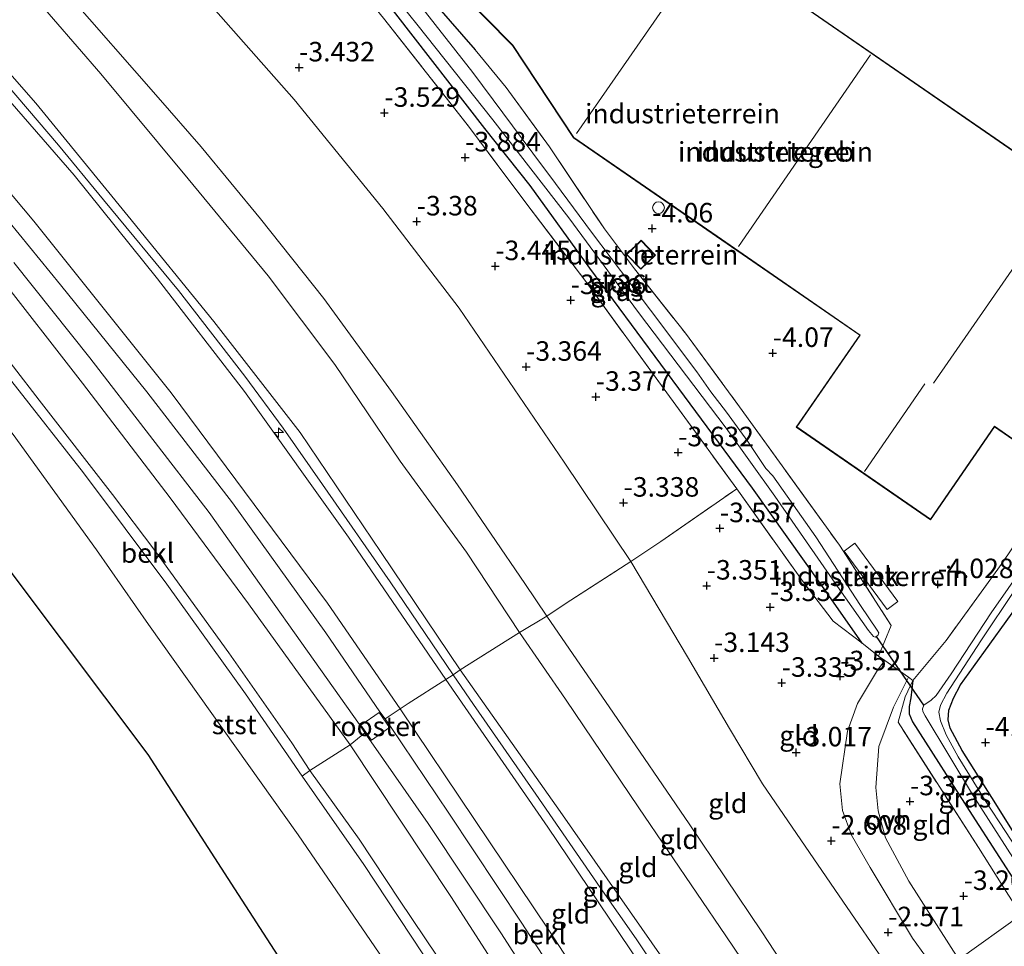
# Model space of a CAD drawing. Units: metres. Extents: x 168102 to 180001, y 512498 to 518753.
# Drawn here: x 170562 to 170688, y 517985 to 518104 of the extents above; entities that cross this region are included whole.
import ezdxf
from ezdxf.enums import TextEntityAlignment as Align

# ---------------------------------------------------------------- set-up
doc = ezdxf.new("R2010")
doc.units = ezdxf.units.M
doc.linetypes.add('IE-TERREINAFSCHEIDING', pattern=[10, 8, -2])
doc.layers.get('0').update_dxf_attribs({"lineweight": 25})
for name, color, linetype, lineweight in [('B-ME-AL-OVERIG-S-B1', 7, 'Continuous', 18), ('B-ME-GW-HOOGTEPUNT-S-B1', 10, 'Continuous', 25), ('B-ME-GW-INSTEEKWATERGANG-L-B1', 10, 'Continuous', 25), ('B-ME-GW-KRUINLIJN-L-B1', 93, 'Continuous', 18), ('B-ME-GW-TEENLIJN-L-B1', 93, 'Continuous', 18), ('B-ME-IE-GRASLAND-GV-B6', 93, 'Continuous', 18), ('B-ME-IE-GRONDWERKLIJN-GROND_INGERICHT-GV-B6', 253, 'Continuous', 18), ('B-ME-IE-HULPGEOMETRIE-L-B1', 53, 'Continuous', 18), ('B-ME-IE-INRICHTINGSELEMENT-GV-B6', 253, 'Continuous', 18), ('B-ME-IE-TERREINAFSCHEIDING-DOORGANG-L-B1', 8, 'IE-TERREINAFSCHEIDING-KUNSTMATIG-OPEN', 18), ('B-ME-IE-TERREINAFSCHEIDING-RASTERHEKWERK-L-B1', 8, 'IE-TERREINAFSCHEIDING', 18), ('B-ME-KG-KADASTRAAL-DAKRAND-L-B1', 13, 'Continuous', 18), ('B-ME-KG-KADASTRAAL-NOKLIJN-L-B1', 13, 'Continuous', 18), ('B-ME-KG-KADASTRAAL-OPNAMEDTMGRENS-L-B1', 10, 'Continuous', 25), ('B-ME-KW-DUIKER-L-B1', 10, 'Continuous', 25), ('B-ME-OB-BEKLEDING-GV-B6', 253, 'Continuous', 18), ('B-ME-OB-WATERLIJN-L-B1', 133, 'OB-WATERLIJN', 18), ('B-ME-OG-BEBOUWING-GV-B6', 173, 'Continuous', 18), ('B-ME-OG-BEBOUWING-S-B1', 173, 'Continuous', 18), ('B-ME-OG-WATER-GV-B6', 153, 'Continuous', 18), ('B-ME-VH-VERH_SOORT-BITUMEN-GV-B6', 8, 'IE-TERREINAFSCHEIDING-NATUURLIJK-HOUTWAL', 18), ('B-ME-VH-VERH_SOORT-ONVERHARD-GV-B6', 8, 'Continuous', 18)]:
    doc.layers.add(name, color=color, linetype=linetype, lineweight=lineweight)
doc.styles.add('NLCS-ISO', font='NLCS-ISO.TTF')
doc.linetypes.add('IE-TERREINAFSCHEIDING-KUNSTMATIG-OPEN', pattern='A,7,-1.5,[67,NLCS.SHX,S=0.75,R=0,X=0,Y=0],-1.5', length=10)
doc.linetypes.add('IE-TERREINAFSCHEIDING-NATUURLIJK-HOUTWAL', pattern='A,7,-1.5,[67,NLCS.SHX,S=0.75,R=45,X=0,Y=0],-1.5,7,-1.5,[70,NLCS.SHX,S=0.75,R=0,X=0,Y=0],-1.5', length=20)
doc.linetypes.add('OB-WATERLIJN', pattern='A,10,[32,NLCS.SHX,S=2,R=0,X=0,Y=0],-12', length=22)

# ---------------------------------------------------------------- blocks, each defined once
blk = doc.blocks.new('dtb')
blk.add_circle((0, 0), 0.75)
blk = doc.blocks.new('hecto')
for p, q in [((0, 0.625), (-0.625, 0)), ((0, -0.625), (0, 0.625)), ((-0.625, 0), (0.625, 0)), ((0.625, 0), (0, -0.625))]:
    blk.add_line(p, q)
blk = doc.blocks.new('hoogtepunt')
for p, q in [((-0.5, 0), (0.5, 0)), ((0, 0.5), (0, -0.5))]:
    blk.add_line(p, q)

msp = doc.modelspace()

# ---------------------------------------------------------------- linework, layer by layer
at = {"layer": 'B-ME-GW-INSTEEKWATERGANG-L-B1'}
for points in [[(170669.809, 518023.81, -3.779), (170664.634, 518031.209, -3.916), (170655.779, 518043.692, -4.01), (170647.087, 518055.493, -4.073), (170634.958, 518071.866, -3.948), (170627.287, 518082.444, -3.973), (170621.511, 518089.766, -3.973), (170610.083, 518104.438, -4.016), (170604.53, 518111.317, -4.21), (170603.519, 518112.689, -4.179), (170603.312, 518113.312, -4.248), (170603.492, 518114.034, -4.323), (170603.874, 518114.67, -4.41), (170604.633, 518115.254, -4.391), (170605.311, 518115.669, -4.404), (170605.994, 518115.462, -4.354), (170606.943, 518114.588, -4.285), (170615.323, 518105.525, -4.123), (170620.263, 518099.851, -4.037)], [(170694.111, 517991.803, -4.413), (170692.766, 517993.896, -4.413), (170686.409, 518004.076, -4.406), (170682.64, 518010.066, -4.388), (170681.095, 518012.941, -4.413), (170680.821, 518014.029, -4.413), (170680.939, 518015.248, -4.413), (170681.498, 518016.774, -4.419), (170682.395, 518018.507, -4.413), (170684.084, 518020.818, -4.406), (170690.358, 518029.531, -4.4), (170697.453, 518040.207, -4.381), (170704.209, 518050.023, -4.388), (170711.177, 518060.27, -4.413), (170717.628, 518069.503, -4.425), (170724.769, 518080.155, -4.406), (170729.474, 518086.668, -4.406), (170732.38, 518090.622, -4.431), (170733.117, 518091.277, -4.438), (170733.699, 518091.625, -4.431), (170734.464, 518091.589, -4.431), (170737.362, 518090.649, -4.388), (170742.025, 518088.619, -4.388)], [(170676.327, 518019.069, -3.83), (170676.038, 518016.808, -3.889), (170675.859, 518015.718, -3.914), (170675.839, 518014.766, -3.857), (170676.247, 518013.771, -3.826), (170683.92, 518001.801, -3.901), (170689.963, 517992.42, -3.932), (170691.521, 517989.953, -3.907)]]:
    msp.add_polyline3d(points, dxfattribs=at)
at = {"layer": 'B-ME-GW-KRUINLIJN-L-B1'}
for points in [[(170656.003, 517964.586, 4.696), (170655.266, 517965.758, 4.694), (170644.445, 517983.192, 4.57), (170631.162, 518002.286, 4.601), (170618.358, 518020.406, 4.645), (170608.217, 518035.453, 4.632), (170597.856, 518050.838, 4.563), (170586.798, 518065.058, 4.582), (170575.808, 518078.528, 4.575), (170564.008, 518092.999, 4.6), (170551.367, 518107.452, 4.588), (170539.341, 518120.572, 4.625), (170526.767, 518134.276, 4.563), (170516.495, 518145.774, 4.525), (170504.619, 518157.861, 4.569), (170493.415, 518168.738, 4.538), (170481.405, 518180.079, 4.582), (170468.683, 518191.748, 4.533), (170456.67, 518202.402, 4.536), (170444.127, 518213.559, 4.625), (170431.669, 518223.811, 4.613), (170422.085, 518231.704, 4.594), (170416.69, 518236.156, 4.55), (170409.748, 518241.358, 4.536)], [(170407.524, 518239.853, 4.575), (170423.665, 518227.027, 4.551), (170437.134, 518216.162, 4.576), (170451.171, 518204.442, 4.576), (170461.161, 518195.391, 4.512), (170474.92, 518182.966, 4.601), (170488.738, 518170.212, 4.576), (170503.077, 518155.973, 4.639), (170515.515, 518142.913, 4.632), (170526.03, 518131.556, 4.645), (170537.886, 518119.171, 4.62), (170547.581, 518108.38, 4.651), (170558.377, 518095.883, 4.595), (170568.908, 518083.77, 4.607), (170579.602, 518070.52, 4.632), (170590.716, 518056.056, 4.626), (170604.048, 518037.422, 4.639), (170616.493, 518019.165, 4.614), (170629.568, 518000.276, 4.663), (170641.378, 517982.687, 4.619), (170653.238, 517964.535, 4.663), (170654.108, 517963.233, 4.664)], [(170394.932, 518231.329, 1.35), (170405.678, 518223.271, 1.314), (170421.685, 518210.392, 1.214), (170436.149, 518198.343, 1.27), (170450.267, 518185.77, 1.307), (170468.325, 518169.372, 1.314), (170483.503, 518154.58, 1.257), (170499.365, 518138.559, 1.27), (170513.294, 518123.439, 1.301), (170526.638, 518109.251, 1.32), (170538.385, 518095.795, 1.276), (170548.955, 518083.624, 1.307), (170558.727, 518071.579, 1.401), (170569.995, 518057.137, 1.307), (170581.204, 518042.455, 1.345), (170591.239, 518028.888, 1.301), (170604.236, 518010.817, 1.445), (170617.147, 517991.386, 1.482), (170629.106, 517972.818, 1.526), (170639.053, 517957.872, 1.62), (170641.451, 517954.193, 1.621)], [(170666.581, 517972.141, 1.36), (170664.84, 517974.831, 1.344), (170656.967, 517986.844, 1.389), (170647.652, 518000.684, 1.395), (170637.98, 518014.873, 1.414), (170629.418, 518027.304, 1.514), (170626.624, 518031.455, 1.52), (170617.986, 518044.117, 1.564), (170609.543, 518056.091, 1.507), (170600.9, 518067.983, 1.47), (170592.763, 518078.209, 1.439), (170585.184, 518087.431, 1.457), (170579.648, 518093.754, 1.432), (170567.847, 518107.286, 1.47), (170556.949, 518119.684, 1.432)], [(170655.105, 517963.945, 4.752), (170654.235, 517965.275, 4.754), (170646.191, 517977.981, 4.686), (170640.869, 517985.959, 4.542), (170636.248, 517992.521, 4.636), (170628.018, 518004.473, 4.623), (170620.057, 518015.958, 4.667), (170617.423, 518019.784, 4.629), (170609.37, 518031.688, 4.723), (170600.729, 518044.15, 4.679), (170595.693, 518051.39, 4.611), (170590.785, 518058.036, 4.679), (170582.264, 518069.018, 4.723), (170572.65, 518080.633, 4.661), (170566.887, 518087.65, 4.617), (170556.194, 518100.162, 4.623)]]:
    msp.add_polyline3d(points, dxfattribs=at)
at = {"layer": 'B-ME-GW-TEENLIJN-L-B1'}
for points in [[(170399.436, 518234.378, 1.457), (170413.02, 518223.784, 1.451), (170425.086, 518214.16, 1.426), (170437.696, 518203.55, 1.451), (170450.635, 518192.344, 1.451), (170463.639, 518180.474, 1.439), (170476.494, 518168.613, 1.482), (170488.012, 518157.613, 1.47), (170502.041, 518143.329, 1.52), (170517.117, 518127.784, 1.532), (170531.28, 518112.287, 1.52), (170544.081, 518097.603, 1.551), (170555.229, 518084.356, 1.551), (170567.155, 518069.746, 1.757), (170578.235, 518056.025, 1.77), (170589.175, 518041.809, 1.857), (170601.154, 518025.162, 1.832), (170608.072, 518015.054, 1.764)], [(170556.456, 518140.928, -3.224), (170566.328, 518129.72, -3.161), (170574.703, 518119.887, -3.024), (170581.545, 518111.318, -2.936), (170586.72, 518105.227, -2.88), (170597.081, 518093.479, -2.968), (170608.418, 518079.511, -3.068), (170618.23, 518066.755, -3.105), (170631.667, 518047.029, -3.055), (170640.191, 518034.287, -3.055), (170647.457, 518022.097, -2.783), (170652.83, 518012.903, -2.489), (170657.073, 518005.823, -2.189), (170666.305, 517992.266, -2.214), (170674.036, 517980.99, -2.252), (170675.609, 517978.589, -2.298)], [(170560.218, 518110.805, 1.72), (170572.346, 518096.762, 1.632), (170583.491, 518083.314, 1.77), (170593.762, 518070.878, 1.714), (170602.303, 518059.54, 1.782), (170610.671, 518047.144, 1.826), (170619.14, 518035.501, 1.851), (170625.92, 518025.183, 1.832), (170631.836, 518016.672, 1.869), (170641.231, 518002.717, 1.825), (170652.37, 517986.337, 1.719), (170661.531, 517972.759, 1.631), (170663.375, 517969.852, 1.656)], [(170540.034, 518077.318, -0.35), (170554.947, 518064.062, -0.329), (170556.826, 518062.669, -0.324), (170557.812, 518063.497, -0.28), (170564.408, 518054.956, -0.299), (170573.824, 518042.891, -0.28), (170579.241, 518035.717, -0.28), (170588.717, 518022.586, -0.324), (170596.769, 518011.051, -0.324), (170599.104, 518007.531, -0.311), (170605.401, 517998.725, -0.261), (170610.552, 517990.912, -0.268), (170617.047, 517981.249, -0.243), (170624.707, 517969.298, -0.236), (170634.066, 517954.566, -0.199), (170636.561, 517950.701, -0.195)], [(170609.404, 518013.139, 1.776), (170616.904, 518002.071, 1.77), (170626.224, 517987.979, 1.814), (170634.596, 517975.046, 1.826), (170643.889, 517960.834, 1.85), (170646.042, 517957.473, 1.857)]]:
    msp.add_polyline3d(points, dxfattribs=at)
at = {"layer": 'B-ME-IE-GRASLAND-GV-B6'}
for points in [[(170604.738, 518113.18, -5.225), (170612.793, 518103.152, -5.225), (170622.543, 518090.894, -5.225), (170632.235, 518078.31, -5.225), (170641.173, 518066.197, -5.225), (170652.404, 518051.36, -5.225), (170658.64, 518042.682, -5.225), (170666.356, 518031.509, -5.225), (170670.617, 518025.464, -5.225), (170671.267, 518024.694, -5.225), (170671.482, 518024.588, -5.225)], [(170671.482, 518024.588, -5.225), (170671.808, 518024.815, -5.225), (170671.927, 518025.011, -5.225), (170671.95, 518025.141, -5.225), (170671.749, 518025.513, -5.225), (170669.596, 518028.648, -5.225), (170663.883, 518037.433, -5.225), (170658.382, 518045.259, -5.225), (170657.477, 518046.192, -5.225), (170655.188, 518049.687, -5.225), (170652.454, 518053.412, -5.225), (170650.428, 518056.039, -5.225), (170648.656, 518058.586, -5.225), (170642.714, 518066.474, -5.225), (170635.177, 518076.492, -5.225), (170630.549, 518082.736, -5.225), (170627.638, 518086.594, -5.225), (170619.945, 518096.958, -5.225), (170612.96, 518105.855, -5.225)], [(170615.323, 518105.525, -4.123), (170620.263, 518099.851, -4.037)], [(170620.263, 518099.851, -4.037), (170624.222, 518095.017, -4.088), (170629.777, 518087.4, -3.981), (170636.825, 518076.9, -4.1), (170640.648, 518071.772, -3.988), (170647.18, 518063.527, -4.037), (170654.123, 518054.118, -4.106), (170666.926, 518036.367, -3.913), (170673.549, 518026.111, -3.956), (170671.923, 518022.172, -3.843), (170669.809, 518023.81, -3.779), (170664.634, 518031.209, -3.916), (170655.779, 518043.692, -4.01), (170647.087, 518055.493, -4.073), (170634.958, 518071.866, -3.948), (170627.287, 518082.444, -3.973), (170621.511, 518089.766, -3.973), (170610.083, 518104.438, -4.016)], [(170689.963, 517992.42, -3.932), (170683.92, 518001.801, -3.901), (170676.247, 518013.771, -3.826), (170675.839, 518014.766, -3.857), (170675.859, 518015.718, -3.914), (170676.038, 518016.808, -3.889), (170676.327, 518019.069, -3.83), (170680.581, 518024.188, -3.824), (170687.75, 518034.064, -3.855), (170693.672, 518042.873, -3.868)], [(170693.173, 518037.489, -5.225), (170686.338, 518027.704, -5.225), (170681.218, 518019.908, -5.225), (170679.293, 518017.119, -5.225), (170678.664, 518016.511, -5.225), (170677.699, 518015.897, -5.225), (170677.547, 518015.421, -5.225), (170677.586, 518015.079, -5.225), (170677.875, 518014.541, -5.225), (170683.939, 518004.436, -5.225), (170691.17, 517993.182, -5.225)], [(170690.366, 517996.374, -5.225), (170687.383, 518000.949, -5.225), (170685.575, 518003.67, -5.225), (170682.105, 518009.271, -5.225), (170680.58, 518012.075, -5.225), (170679.846, 518013.866, -5.225), (170679.63, 518014.994, -5.225), (170679.839, 518015.879, -5.225), (170680.655, 518017.442, -5.225), (170685.021, 518024.116, -5.225), (170689.421, 518030.701, -5.225)], [(170690.358, 518029.531, -4.4), (170684.084, 518020.818, -4.406), (170682.395, 518018.507, -4.413), (170681.498, 518016.774, -4.419), (170680.939, 518015.248, -4.413), (170680.821, 518014.029, -4.413), (170681.095, 518012.941, -4.413), (170682.64, 518010.066, -4.388), (170686.409, 518004.076, -4.406), (170692.766, 517993.896, -4.413)], [(170691.521, 517989.953, -3.907), (170690.197, 517989.007, -3.587), (170688.562, 517991.539, -3.565), (170684.698, 517997.638, -3.693), (170674.426, 518013.711, -3.711), (170675.313, 518016.971, -3.818), (170676.327, 518019.069, -3.83), (170676.038, 518016.808, -3.889), (170675.859, 518015.718, -3.914), (170675.839, 518014.766, -3.857), (170676.247, 518013.771, -3.826), (170683.92, 518001.801, -3.901), (170689.963, 517992.42, -3.932), (170691.521, 517989.953, -3.907)]]:
    msp.add_polyline3d(points, dxfattribs=at)
at = {"layer": 'B-ME-IE-GRONDWERKLIJN-GROND_INGERICHT-GV-B6'}
for points in [[(170556.456, 518140.928, -3.224), (170566.328, 518129.72, -3.161), (170574.703, 518119.887, -3.024), (170581.545, 518111.318, -2.936), (170586.72, 518105.227, -2.88), (170597.081, 518093.479, -2.968), (170608.418, 518079.511, -3.068), (170618.23, 518066.755, -3.105), (170631.667, 518047.029, -3.055), (170640.191, 518034.287, -3.055)], [(170598.315, 518116.135, -4.193), (170601.306, 518112.816, -4.136), (170608.524, 518103.911, -4.043), (170619.519, 518089.904, -3.911), (170626.751, 518080.242, -3.886), (170634.426, 518070.15, -3.861), (170644.805, 518055.884, -3.761), (170653.765, 518043.616, -3.668), (170644.023, 518036.867, -3.205), (170640.191, 518034.287, -3.055), (170631.667, 518047.029, -3.055), (170618.23, 518066.755, -3.105), (170608.418, 518079.511, -3.068), (170597.081, 518093.479, -2.968), (170586.72, 518105.227, -2.88), (170581.545, 518111.318, -2.936), (170574.703, 518119.887, -3.024), (170566.328, 518129.72, -3.161), (170556.456, 518140.928, -3.224)], [(170607.374, 518118.338, -4.044), (170625.052, 518100.396, -4.044), (170632.871, 518088.571, -4.044), (170651.187, 518075.934, -4.044), (170669.502, 518063.297, -4.044), (170661.375, 518051.517, -4.044), (170678.572, 518039.652, -4.044), (170686.774, 518051.54, -4.044), (170692.127, 518047.846, -4.044), (170709.433, 518072.928, -4.044), (170686.84, 518088.516, -4.044), (170664.248, 518104.104, -4.044), (170641.655, 518119.692, -4.044), (170619.063, 518135.28, -4.044), (170607.374, 518118.338, -4.044)], [(170640.191, 518034.287, -3.055), (170631.909, 518028.952, 0.507), (170629.418, 518027.304, 1.514), (170626.624, 518031.455, 1.52), (170617.986, 518044.117, 1.564), (170609.543, 518056.091, 1.507), (170600.9, 518067.983, 1.47), (170592.763, 518078.209, 1.439), (170585.184, 518087.431, 1.457), (170579.648, 518093.754, 1.432), (170567.847, 518107.286, 1.47), (170556.949, 518119.684, 1.432)], [(170556.949, 518119.684, 1.432), (170567.847, 518107.286, 1.47), (170579.648, 518093.754, 1.432), (170585.184, 518087.431, 1.457), (170592.763, 518078.209, 1.439), (170600.9, 518067.983, 1.47), (170609.543, 518056.091, 1.507), (170617.986, 518044.117, 1.564), (170626.624, 518031.455, 1.52), (170629.418, 518027.304, 1.514)], [(170560.218, 518110.805, 1.72), (170572.346, 518096.762, 1.632), (170583.491, 518083.314, 1.77), (170593.762, 518070.878, 1.714), (170602.303, 518059.54, 1.782), (170610.671, 518047.144, 1.826), (170619.14, 518035.501, 1.851), (170625.92, 518025.183, 1.832)], [(170629.418, 518027.304, 1.514), (170625.92, 518025.183, 1.832), (170619.14, 518035.501, 1.851), (170610.671, 518047.144, 1.826), (170602.303, 518059.54, 1.782), (170593.762, 518070.878, 1.714), (170583.491, 518083.314, 1.77), (170572.346, 518096.762, 1.632), (170560.218, 518110.805, 1.72)], [(170551.367, 518107.452, 4.588), (170564.008, 518092.999, 4.6), (170575.808, 518078.528, 4.575), (170586.798, 518065.058, 4.582), (170597.856, 518050.838, 4.563), (170608.217, 518035.453, 4.632), (170618.358, 518020.406, 4.645)], [(170625.92, 518025.183, 1.832), (170618.358, 518020.406, 4.645), (170608.217, 518035.453, 4.632), (170597.856, 518050.838, 4.563), (170586.798, 518065.058, 4.582), (170575.808, 518078.528, 4.575), (170564.008, 518092.999, 4.6), (170551.367, 518107.452, 4.588)], [(170708.522, 518104.757, -4.259), (170721.03, 518099.02, -4.193), (170729.742, 518094.054, -4.268), (170717.112, 518075.605, -4.099), (170709.972, 518065.238, -4.08), (170703.148, 518055.887, -3.936), (170695.895, 518045.641, -3.88), (170693.672, 518042.873, -3.868), (170687.75, 518034.064, -3.855), (170680.581, 518024.188, -3.824), (170676.327, 518019.069, -3.83), (170675.75, 518019.475, -3.98), (170672.706, 518021.62, -3.95), (170671.923, 518022.172, -3.843), (170673.549, 518026.111, -3.956), (170666.926, 518036.367, -3.913), (170654.123, 518054.118, -4.106), (170647.18, 518063.527, -4.037), (170640.648, 518071.772, -3.988), (170636.825, 518076.9, -4.1), (170629.777, 518087.4, -3.981), (170624.222, 518095.017, -4.088), (170620.263, 518099.851, -4.037), (170615.323, 518105.525, -4.123)], [(170610.083, 518104.438, -4.016), (170621.511, 518089.766, -3.973), (170627.287, 518082.444, -3.973), (170634.958, 518071.866, -3.948), (170647.087, 518055.493, -4.073), (170655.779, 518043.692, -4.01), (170664.634, 518031.209, -3.916), (170669.809, 518023.81, -3.779), (170666.125, 518026.665, -3.668), (170662.247, 518031.669, -3.73), (170653.765, 518043.616, -3.668), (170644.805, 518055.884, -3.761), (170634.426, 518070.15, -3.861), (170626.751, 518080.242, -3.886), (170619.519, 518089.904, -3.911), (170608.524, 518103.911, -4.043)], [(170618.358, 518020.406, 4.645), (170617.423, 518019.784, 4.629), (170616.493, 518019.165, 4.614), (170604.048, 518037.422, 4.639), (170590.716, 518056.056, 4.626), (170579.602, 518070.52, 4.632), (170568.908, 518083.77, 4.607), (170558.377, 518095.883, 4.595)], [(170558.377, 518095.883, 4.595), (170568.908, 518083.77, 4.607), (170579.602, 518070.52, 4.632), (170590.716, 518056.056, 4.626), (170604.048, 518037.422, 4.639), (170616.493, 518019.165, 4.614)], [(170616.493, 518019.165, 4.614), (170611.687, 518016.106, 2.857), (170610.637, 518015.411, 2.438), (170601.334, 518028.947, 2.388), (170581.333, 518055.901, 2.338), (170563.761, 518077.894, 2.238), (170549.59, 518094.751, 2.438)], [(170641.5, 518075.45, -4.111), (170639.621, 518073.641, -4.111), (170641.46, 518071.734, -4.111), (170643.337, 518073.545, -4.111), (170641.5, 518075.45, -4.111)], [(170669.809, 518023.81, -3.779), (170671.923, 518022.172, -3.843), (170672.706, 518021.62, -3.95), (170671.799, 518020.372, -3.898), (170669.211, 518016.085, -3.62), (170667.926, 518012.541, -3.47), (170666.948, 518005.808, -3.17), (170667.29, 518002.412, -2.945), (170668.466, 517999.221, -2.995), (170670.864, 517995.073, -2.945), (170676.248, 517986.048, -2.87), (170679.574, 517981.421, -2.895), (170675.609, 517978.589, -2.298), (170674.036, 517980.99, -2.252), (170666.305, 517992.266, -2.214), (170657.073, 518005.823, -2.189), (170652.83, 518012.903, -2.489), (170647.457, 518022.097, -2.783), (170640.191, 518034.287, -3.055), (170644.023, 518036.867, -3.205), (170653.765, 518043.616, -3.668), (170662.247, 518031.669, -3.73), (170666.125, 518026.665, -3.668), (170669.809, 518023.81, -3.779)], [(170673.014, 518028.164, -3.938), (170674.372, 518029.166, -3.938), (170668.872, 518036.622, -3.938), (170667.514, 518035.621, -3.938), (170673.014, 518028.164, -3.938)], [(170675.609, 517978.589, -2.298), (170666.581, 517972.141, 1.36), (170664.84, 517974.831, 1.344), (170656.967, 517986.844, 1.389), (170647.652, 518000.684, 1.395), (170637.98, 518014.873, 1.414), (170629.418, 518027.304, 1.514), (170631.909, 518028.952, 0.507), (170640.191, 518034.287, -3.055), (170647.457, 518022.097, -2.783), (170652.83, 518012.903, -2.489), (170657.073, 518005.823, -2.189), (170666.305, 517992.266, -2.214), (170674.036, 517980.99, -2.252), (170675.609, 517978.589, -2.298)], [(170692.766, 517993.896, -4.413), (170686.409, 518004.076, -4.406), (170682.64, 518010.066, -4.388), (170681.095, 518012.941, -4.413), (170680.821, 518014.029, -4.413), (170680.939, 518015.248, -4.413), (170681.498, 518016.774, -4.419), (170682.395, 518018.507, -4.413), (170684.084, 518020.818, -4.406), (170690.358, 518029.531, -4.4)], [(170666.581, 517972.141, 1.36), (170663.375, 517969.852, 1.656), (170661.531, 517972.759, 1.631), (170652.37, 517986.337, 1.719), (170641.231, 518002.717, 1.825), (170631.836, 518016.672, 1.869), (170625.92, 518025.183, 1.832), (170629.418, 518027.304, 1.514), (170637.98, 518014.873, 1.414), (170647.652, 518000.684, 1.395), (170656.967, 517986.844, 1.389), (170664.84, 517974.831, 1.344), (170666.581, 517972.141, 1.36)], [(170663.375, 517969.852, 1.656), (170656.003, 517964.586, 4.696), (170655.266, 517965.758, 4.694), (170644.445, 517983.192, 4.57), (170631.162, 518002.286, 4.601), (170618.358, 518020.406, 4.645), (170625.92, 518025.183, 1.832), (170631.836, 518016.672, 1.869), (170641.231, 518002.717, 1.825), (170652.37, 517986.337, 1.719), (170661.531, 517972.759, 1.631), (170663.375, 517969.852, 1.656)], [(170654.108, 517963.233, 4.664), (170648.063, 517958.916, 2.438), (170629.682, 517987.054, 2.413), (170610.637, 518015.411, 2.438), (170611.687, 518016.106, 2.857), (170616.493, 518019.165, 4.614), (170629.568, 518000.276, 4.663), (170641.378, 517982.687, 4.619), (170653.238, 517964.535, 4.663), (170654.108, 517963.233, 4.664)], [(170656.003, 517964.586, 4.696), (170655.105, 517963.945, 4.752), (170654.108, 517963.233, 4.664), (170653.238, 517964.535, 4.663), (170641.378, 517982.687, 4.619), (170629.568, 518000.276, 4.663), (170616.493, 518019.165, 4.614), (170617.423, 518019.784, 4.629), (170618.358, 518020.406, 4.645), (170631.162, 518002.286, 4.601), (170644.445, 517983.192, 4.57), (170655.266, 517965.758, 4.694), (170656.003, 517964.586, 4.696)], [(170676.327, 518019.069, -3.83), (170675.313, 518016.971, -3.818), (170674.426, 518013.711, -3.711), (170684.698, 517997.638, -3.693), (170688.562, 517991.539, -3.565), (170690.197, 517989.007, -3.587), (170682.214, 517983.306, -2.95), (170675.776, 517993.341, -2.995), (170672.825, 517998.879, -3.12), (170671.858, 518002.338, -3.245), (170671.558, 518005.36, -3.32), (170671.966, 518010.577, -3.595), (170673.821, 518015.637, -3.745), (170675.75, 518019.475, -3.98), (170676.327, 518019.069, -3.83)], [(170744.852, 517886.286, -3.156), (170733.459, 517904.08, -3.244), (170724.405, 517918.32, -3.219), (170715.923, 517931.619, -3.181), (170709.661, 517941.448, -3.294), (170700.41, 517955.601, -3.244), (170688.438, 517973.87, -2.906), (170682.214, 517983.306, -2.95), (170690.197, 517989.007, -3.587), (170701.008, 517972.27, -3.731), (170714.1, 517952.073, -3.906), (170726.823, 517931.749, -3.769), (170736.484, 517917.114, -3.694), (170749.517, 517896.642, -3.669)]]:
    msp.add_polyline3d(points, dxfattribs=at)
at = {"layer": 'B-ME-IE-HULPGEOMETRIE-L-B1'}
msp.add_polyline3d([(170622.794, 517940.869, -0.35), (170631.456, 517947.046, -0.35), (170635.56, 517949.986, -0.199), (170636.561, 517950.701, -0.195), (170641.451, 517954.193, 1.621), (170643.512, 517955.665, 1.747), (170646.042, 517957.473, 1.857), (170648.063, 517958.916, 2.438), (170654.108, 517963.233, 4.664), (170655.105, 517963.945, 4.752), (170656.003, 517964.586, 4.696), (170663.375, 517969.852, 1.656), (170666.581, 517972.141, 1.36), (170675.609, 517978.589, -2.298), (170679.574, 517981.421, -2.895), (170682.214, 517983.306, -2.95), (170690.197, 517989.007, -3.587), (170691.521, 517989.953, -3.907), (170692.701, 517990.796, -5.225), (170693.578, 517991.422, -5.225), (170694.111, 517991.803, -4.413), (170710.766, 518003.698, -4.281)], dxfattribs=at)
at = {"layer": 'B-ME-IE-INRICHTINGSELEMENT-GV-B6'}
msp.add_polyline3d([(170605.634, 518013.329, 1.695), (170607.951, 518014.941, 1.795), (170609.284, 518013.026, 1.764), (170606.968, 518011.415, 1.645), (170605.634, 518013.329, 1.695)], dxfattribs=at)
at = {"layer": 'B-ME-IE-TERREINAFSCHEIDING-DOORGANG-L-B1'}
for p, q in [((170644.023, 518036.867, -3.205), (170640.191, 518034.287, -3.055)), ((170629.418, 518027.304, 1.514), (170625.92, 518025.183, 1.832))]:
    msp.add_line(p, q, dxfattribs=at)
msp.add_polyline3d([(170671.923, 518022.172, -3.843), (170672.706, 518021.62, -3.95), (170675.75, 518019.475, -3.98), (170676.327, 518019.069, -3.83)], dxfattribs=at)
at = {"layer": 'B-ME-IE-TERREINAFSCHEIDING-RASTERHEKWERK-L-B1'}
for p, q in [((170644.023, 518036.867, -3.205), (170653.765, 518043.616, -3.668)), ((170608.717, 518014.126, 1.77), (170608.072, 518015.054, 1.764)), ((170609.404, 518013.139, 1.776), (170608.717, 518014.126, 1.77)), ((170605.432, 518013.416, 1.645), (170606.153, 518012.335, 1.635)), ((170606.153, 518012.335, 1.635), (170606.929, 518011.171, 1.625))]:
    msp.add_line(p, q, dxfattribs=at)
for points in [[(170601.306, 518112.816, -4.136), (170608.524, 518103.911, -4.043), (170619.519, 518089.904, -3.911), (170626.751, 518080.242, -3.886), (170634.426, 518070.15, -3.861), (170644.805, 518055.884, -3.761), (170653.765, 518043.616, -3.668), (170662.247, 518031.669, -3.73), (170666.125, 518026.665, -3.668), (170669.809, 518023.81, -3.779)], [(170620.263, 518099.851, -4.037), (170624.222, 518095.017, -4.088), (170629.777, 518087.4, -3.981), (170636.825, 518076.9, -4.1), (170640.648, 518071.772, -3.988), (170647.18, 518063.527, -4.037), (170654.123, 518054.118, -4.106), (170666.926, 518036.367, -3.913), (170673.549, 518026.111, -3.956), (170671.923, 518022.172, -3.843), (170669.809, 518023.81, -3.779)], [(170695.895, 518045.641, -3.88), (170693.672, 518042.873, -3.868), (170687.75, 518034.064, -3.855), (170680.581, 518024.188, -3.824), (170676.327, 518019.069, -3.83)], [(170629.418, 518027.304, 1.514), (170631.909, 518028.952, 0.507), (170640.191, 518034.287, -3.055)], [(170625.92, 518025.183, 1.832), (170618.358, 518020.406, 4.645), (170617.423, 518019.784, 4.629), (170616.493, 518019.165, 4.614), (170611.687, 518016.106, 2.857), (170610.637, 518015.411, 2.438), (170608.717, 518014.126, 1.77)], [(170690.197, 517989.007, -3.587), (170688.562, 517991.539, -3.565), (170684.698, 517997.638, -3.693), (170674.426, 518013.711, -3.711), (170675.313, 518016.971, -3.818), (170676.327, 518019.069, -3.83)], [(170606.153, 518012.335, 1.635), (170604.236, 518010.817, 1.445), (170599.104, 518007.531, -0.311), (170598.097, 518006.773, -0.311)]]:
    msp.add_polyline3d(points, dxfattribs=at)
at = {"layer": 'B-ME-KG-KADASTRAAL-DAKRAND-L-B1'}
for points in [[(170607.438, 518118.344, 0.825), (170619.075, 518135.21, 0.794), (170641.647, 518119.636, 0.905), (170664.219, 518104.063, 1.016), (170686.791, 518088.489, 1.127), (170709.363, 518072.915, 1.237), (170692.115, 518047.916, 1.538), (170686.763, 518051.613, 3.781), (170678.559, 518039.722, 0.737), (170661.444, 518051.53, 0.731), (170669.571, 518063.31, 3.275), (170651.238, 518075.959, 4.356), (170632.906, 518088.609, 5.438), (170625.094, 518100.425, 1.1), (170607.438, 518118.344, 0.825)], [(170641.499, 518075.379, -2.15), (170643.267, 518073.546, -2.213), (170641.461, 518071.805, -2.491), (170639.692, 518073.64, -2.475), (170641.499, 518075.379, -2.15)]]:
    msp.add_polyline3d(points, dxfattribs=at)
at = {"layer": 'B-ME-KG-KADASTRAAL-NOKLIJN-L-B1'}
for p, q in [((170650.005, 518113.351, 5.494), (170633.251, 518089.106, 5.45)), ((170654.001, 518074.638, 5.556), (170670.879, 518099.196, 5.575)), ((170695.878, 518081.603, 7.363), (170678.953, 518057.154, 7.319)), ((170677.848, 518057.067, 5.15), (170670.098, 518045.821, 5.213))]:
    msp.add_line(p, q, dxfattribs=at)
at = {"layer": 'B-ME-KG-KADASTRAAL-OPNAMEDTMGRENS-L-B1'}
msp.add_polyline3d([(170622.794, 517940.869, -0.35), (170611.693, 517958.039, -0.35), (170600.592, 517975.209, -0.35), (170589.491, 517992.379, -0.35), (170578.391, 518009.549, -0.35), (170561.75, 518031.736, -0.35), (170545.11, 518053.923, -0.35), (170528.469, 518076.111, -0.35), (170511.829, 518098.298, -0.35), (170494.366, 518115.76, -0.35), (170476.904, 518133.222, -0.35), (170459.442, 518150.685, -0.35), (170441.98, 518168.147, -0.35), (170424.517, 518182.938, -0.35), (170407.055, 518197.73, -0.35), (170389.593, 518212.521, -0.35), (170379.624, 518220.966, -0.35)], dxfattribs=at)
at = {"layer": 'B-ME-KW-DUIKER-L-B1'}
msp.add_line((170677.699, 518015.897, -5.225), (170671.636, 518024.695, -5.225), dxfattribs=at)
at = {"layer": 'B-ME-OB-BEKLEDING-GV-B6'}
for points in [[(170549.59, 518094.751, 2.438), (170563.761, 518077.894, 2.238), (170581.333, 518055.901, 2.338), (170601.334, 518028.947, 2.388), (170610.637, 518015.411, 2.438)], [(170610.637, 518015.411, 2.438), (170608.717, 518014.126, 1.77), (170608.072, 518015.054, 1.764), (170601.154, 518025.162, 1.832), (170589.175, 518041.809, 1.857), (170578.235, 518056.025, 1.77), (170567.155, 518069.746, 1.757), (170555.229, 518084.356, 1.551)], [(170556.826, 518062.669, -0.324), (170560.931, 518057.34, -0.28), (170570.126, 518045.633, -0.243), (170580.757, 518031.372, -0.28), (170590.872, 518017.322, -0.299), (170598.097, 518006.773, -0.311), (170605.985, 517995.48, -0.249), (170615.071, 517981.765, -0.205), (170625.611, 517965.225, -0.224), (170633.213, 517953.603, -0.199), (170635.56, 517949.986, -0.199), (170631.456, 517947.046, -0.35), (170608.538, 517983.291, -0.35), (170597.585, 517999.296, -0.35), (170578.424, 518026.207, -0.35), (170571.766, 518035.789, -0.35), (170561.079, 518050.579, -0.35), (170540.034, 518077.318, -0.35), (170554.947, 518064.062, -0.329), (170556.826, 518062.669, -0.324)], [(170561.183, 518072.611, 1.407), (170570.925, 518060.404, 1.564), (170586.184, 518040.553, 1.614), (170605.432, 518013.416, 1.645)], [(170605.432, 518013.416, 1.645), (170606.153, 518012.335, 1.635), (170604.236, 518010.817, 1.445), (170591.239, 518028.888, 1.301), (170581.204, 518042.455, 1.345), (170569.995, 518057.137, 1.307), (170558.727, 518071.579, 1.401)], [(170558.727, 518071.579, 1.401), (170569.995, 518057.137, 1.307), (170581.204, 518042.455, 1.345), (170591.239, 518028.888, 1.301), (170604.236, 518010.817, 1.445)], [(170599.104, 518007.531, -0.311), (170598.097, 518006.773, -0.311), (170590.872, 518017.322, -0.299), (170580.757, 518031.372, -0.28), (170570.126, 518045.633, -0.243), (170560.931, 518057.34, -0.28), (170556.826, 518062.669, -0.324), (170557.812, 518063.497, -0.28), (170564.408, 518054.956, -0.299), (170573.824, 518042.891, -0.28), (170579.241, 518035.717, -0.28), (170588.717, 518022.586, -0.324), (170596.769, 518011.051, -0.324), (170599.104, 518007.531, -0.311)], [(170604.236, 518010.817, 1.445), (170599.104, 518007.531, -0.311), (170596.769, 518011.051, -0.324), (170588.717, 518022.586, -0.324), (170579.241, 518035.717, -0.28), (170573.824, 518042.891, -0.28), (170564.408, 518054.956, -0.299), (170557.812, 518063.497, -0.28)], [(170648.063, 517958.916, 2.438), (170646.042, 517957.473, 1.857), (170643.889, 517960.834, 1.85), (170634.596, 517975.046, 1.826), (170626.224, 517987.979, 1.814), (170616.904, 518002.071, 1.77), (170609.404, 518013.139, 1.776), (170608.717, 518014.126, 1.77), (170610.637, 518015.411, 2.438), (170629.682, 517987.054, 2.413), (170648.063, 517958.916, 2.438)], [(170606.929, 518011.171, 1.625), (170614.236, 518000.709, 1.756), (170623.634, 517986.586, 1.731), (170633.324, 517971.472, 1.756), (170641.049, 517959.509, 1.719), (170643.512, 517955.665, 1.747), (170641.451, 517954.193, 1.621), (170639.053, 517957.872, 1.62), (170629.106, 517972.818, 1.526), (170617.147, 517991.386, 1.482), (170604.236, 518010.817, 1.445), (170606.153, 518012.335, 1.635), (170606.929, 518011.171, 1.625)], [(170641.451, 517954.193, 1.621), (170636.561, 517950.701, -0.195), (170634.066, 517954.566, -0.199), (170624.707, 517969.298, -0.236), (170617.047, 517981.249, -0.243), (170610.552, 517990.912, -0.268), (170605.401, 517998.725, -0.261), (170599.104, 518007.531, -0.311), (170604.236, 518010.817, 1.445), (170617.147, 517991.386, 1.482), (170629.106, 517972.818, 1.526), (170639.053, 517957.872, 1.62), (170641.451, 517954.193, 1.621)], [(170636.561, 517950.701, -0.195), (170635.56, 517949.986, -0.199), (170633.213, 517953.603, -0.199), (170625.611, 517965.225, -0.224), (170615.071, 517981.765, -0.205), (170605.985, 517995.48, -0.249), (170598.097, 518006.773, -0.311), (170599.104, 518007.531, -0.311), (170605.401, 517998.725, -0.261), (170610.552, 517990.912, -0.268), (170617.047, 517981.249, -0.243), (170624.707, 517969.298, -0.236), (170634.066, 517954.566, -0.199), (170636.561, 517950.701, -0.195)]]:
    msp.add_polyline3d(points, dxfattribs=at)
at = {"layer": 'B-ME-OB-WATERLIJN-L-B1'}
msp.add_polyline3d([(170631.456, 517947.046, -0.35), (170608.538, 517983.291, -0.35), (170597.585, 517999.296, -0.35), (170578.424, 518026.207, -0.35), (170571.766, 518035.789, -0.35), (170561.079, 518050.579, -0.35), (170540.034, 518077.318, -0.35), (170519.832, 518099.413, -0.35), (170494.943, 518128.083, -0.35), (170469.516, 518153.195, -0.35), (170455.121, 518166.371, -0.35), (170443.212, 518178.833, -0.35), (170413.417, 518202.952, -0.35), (170395.048, 518218.082, -0.35), (170386.269, 518225.464, -0.35)], dxfattribs=at)
at = {"layer": 'B-ME-OG-BEBOUWING-GV-B6'}
for points in [[(170607.374, 518118.338, -4.044), (170619.063, 518135.28, -4.044), (170641.655, 518119.692, -4.044), (170664.248, 518104.104, -4.044), (170686.84, 518088.516, -4.044), (170709.433, 518072.928, -4.044), (170692.127, 518047.846, -4.044), (170686.774, 518051.54, -4.044), (170678.572, 518039.652, -4.044), (170661.375, 518051.517, -4.044), (170669.502, 518063.297, -4.044), (170651.187, 518075.934, -4.044), (170632.871, 518088.571, -4.044), (170625.052, 518100.396, -4.044), (170607.374, 518118.338, -4.044)], [(170641.5, 518075.45, -4.111), (170643.337, 518073.545, -4.111), (170641.46, 518071.734, -4.111), (170639.621, 518073.641, -4.111), (170641.5, 518075.45, -4.111)], [(170673.014, 518028.164, -3.938), (170667.514, 518035.621, -3.938), (170668.872, 518036.622, -3.938), (170674.372, 518029.166, -3.938), (170673.014, 518028.164, -3.938)]]:
    msp.add_polyline3d(points, dxfattribs=at)
at = {"layer": 'B-ME-OG-WATER-GV-B6'}
for points in [[(170671.482, 518024.588, -5.225), (170671.267, 518024.694, -5.225), (170670.617, 518025.464, -5.225), (170666.356, 518031.509, -5.225), (170658.64, 518042.682, -5.225), (170652.404, 518051.36, -5.225), (170641.173, 518066.197, -5.225), (170632.235, 518078.31, -5.225), (170622.543, 518090.894, -5.225), (170612.793, 518103.152, -5.225), (170604.738, 518113.18, -5.225)], [(170612.96, 518105.855, -5.225), (170619.945, 518096.958, -5.225), (170627.638, 518086.594, -5.225), (170630.549, 518082.736, -5.225), (170635.177, 518076.492, -5.225), (170642.714, 518066.474, -5.225), (170648.656, 518058.586, -5.225), (170650.428, 518056.039, -5.225), (170652.454, 518053.412, -5.225), (170655.188, 518049.687, -5.225), (170657.477, 518046.192, -5.225), (170658.382, 518045.259, -5.225), (170663.883, 518037.433, -5.225), (170669.596, 518028.648, -5.225), (170671.749, 518025.513, -5.225), (170671.95, 518025.141, -5.225), (170671.927, 518025.011, -5.225), (170671.808, 518024.815, -5.225), (170671.482, 518024.588, -5.225)], [(170561.079, 518050.579, -0.35), (170571.766, 518035.789, -0.35), (170578.424, 518026.207, -0.35), (170597.585, 517999.296, -0.35), (170608.538, 517983.291, -0.35), (170631.456, 517947.046, -0.35), (170622.794, 517940.869, -0.35), (170611.693, 517958.039, -0.35), (170600.592, 517975.209, -0.35), (170589.491, 517992.379, -0.35), (170578.391, 518009.549, -0.35), (170561.75, 518031.736, -0.35)], [(170691.17, 517993.182, -5.225), (170683.939, 518004.436, -5.225), (170677.875, 518014.541, -5.225), (170677.586, 518015.079, -5.225), (170677.547, 518015.421, -5.225), (170677.699, 518015.897, -5.225), (170678.664, 518016.511, -5.225), (170679.293, 518017.119, -5.225), (170681.218, 518019.908, -5.225), (170686.338, 518027.704, -5.225), (170693.173, 518037.489, -5.225)], [(170689.421, 518030.701, -5.225), (170685.021, 518024.116, -5.225), (170680.655, 518017.442, -5.225), (170679.839, 518015.879, -5.225), (170679.63, 518014.994, -5.225), (170679.846, 518013.866, -5.225), (170680.58, 518012.075, -5.225), (170682.105, 518009.271, -5.225), (170685.575, 518003.67, -5.225), (170687.383, 518000.949, -5.225), (170690.366, 517996.374, -5.225)]]:
    msp.add_polyline3d(points, dxfattribs=at)
at = {"layer": 'B-ME-VH-VERH_SOORT-BITUMEN-GV-B6'}
for points in [[(170555.229, 518084.356, 1.551), (170567.155, 518069.746, 1.757), (170578.235, 518056.025, 1.77), (170589.175, 518041.809, 1.857), (170601.154, 518025.162, 1.832), (170608.072, 518015.054, 1.764)], [(170608.072, 518015.054, 1.764), (170608.717, 518014.126, 1.77), (170609.404, 518013.139, 1.776), (170616.904, 518002.071, 1.77), (170626.224, 517987.979, 1.814), (170634.596, 517975.046, 1.826), (170643.889, 517960.834, 1.85), (170646.042, 517957.473, 1.857), (170643.512, 517955.665, 1.747), (170641.049, 517959.509, 1.719), (170633.324, 517971.472, 1.756), (170623.634, 517986.586, 1.731), (170614.236, 518000.709, 1.756), (170606.929, 518011.171, 1.625), (170606.153, 518012.335, 1.635), (170605.432, 518013.416, 1.645), (170586.184, 518040.553, 1.614), (170570.925, 518060.404, 1.564), (170561.183, 518072.611, 1.407)]]:
    msp.add_polyline3d(points, dxfattribs=at)
at = {"layer": 'B-ME-VH-VERH_SOORT-ONVERHARD-GV-B6'}
msp.add_polyline3d([(170675.75, 518019.475, -3.98), (170673.821, 518015.637, -3.745), (170671.966, 518010.577, -3.595), (170671.558, 518005.36, -3.32), (170671.858, 518002.338, -3.245), (170672.825, 517998.879, -3.12), (170675.776, 517993.341, -2.995), (170682.214, 517983.306, -2.95), (170679.574, 517981.421, -2.895), (170676.248, 517986.048, -2.87), (170670.864, 517995.073, -2.945), (170668.466, 517999.221, -2.995), (170667.29, 518002.412, -2.945), (170666.948, 518005.808, -3.17), (170667.926, 518012.541, -3.47), (170669.211, 518016.085, -3.62), (170671.799, 518020.372, -3.898), (170672.706, 518021.62, -3.95), (170675.75, 518019.475, -3.98)], dxfattribs=at)

# ---------------------------------------------------------------- block references
at = {"layer": 'B-ME-AL-OVERIG-S-B1', "rotation": 90}
msp.add_blockref('hecto', (170595.096, 518050.81, 4.572), dxfattribs=at)
at = {"layer": 'B-ME-GW-HOOGTEPUNT-S-B1', "rotation": 90}
for p in [(170597.717, 518097.579, -3.432), (170597.717, 518097.579, -3.432), (170608.633, 518091.768, -3.529), (170608.633, 518091.768, -3.529), (170618.979, 518086.053, -3.884), (170618.979, 518086.053, -3.884), (170612.78, 518077.847, -3.38), (170612.78, 518077.847, -3.38), (170642.93, 518076.947, -4.06), (170642.93, 518076.947, -4.06), (170622.84, 518072.123, -3.445), (170622.84, 518072.123, -3.445), (170632.492, 518067.772, -3.736), (170632.492, 518067.772, -3.736), (170658.37, 518061.002, -4.07), (170658.37, 518061.002, -4.07), (170626.784, 518059.227, -3.364), (170626.784, 518059.227, -3.364), (170635.707, 518055.382, -3.377), (170635.707, 518055.382, -3.377), (170646.255, 518048.274, -3.632), (170646.255, 518048.274, -3.632), (170639.264, 518041.819, -3.338), (170639.264, 518041.819, -3.338), (170651.599, 518038.549, -3.537), (170651.599, 518038.549, -3.537), (170679.518, 518031.379, -4.028), (170679.518, 518031.379, -4.028), (170649.919, 518031.194, -3.351), (170649.919, 518031.194, -3.351), (170658.032, 518028.444, -3.532), (170658.032, 518028.444, -3.532), (170650.861, 518021.921, -3.143), (170650.861, 518021.921, -3.143), (170659.518, 518018.745, -3.335), (170659.518, 518018.745, -3.335), (170667.015, 518019.574, -3.521), (170667.015, 518019.574, -3.521), (170685.615, 518011.1, -4.459), (170685.615, 518011.1, -4.459), (170661.377, 518009.826, -3.017), (170661.377, 518009.826, -3.017), (170675.939, 518003.561, -3.372), (170675.939, 518003.561, -3.372), (170665.866, 517998.512, -2.608), (170665.866, 517998.512, -2.608), (170682.813, 517991.431, -3.268), (170682.813, 517991.431, -3.268), (170673.146, 517986.78, -2.571), (170673.146, 517986.78, -2.571)]:
    msp.add_blockref('hoogtepunt', p, dxfattribs=at)
at = {"layer": 'B-ME-OG-BEBOUWING-S-B1', "rotation": 90}
msp.add_blockref('dtb', (170643.741, 518079.623, 3.38), dxfattribs=at)

# ---------------------------------------------------------------- texts
at = {"layer": 'B-ME-GW-HOOGTEPUNT-S-B1', "ltscale": 0.2, "style": 'NLCS-ISO'}
for s, p in [('-3.432', (170597.717, 518097.579, -3.432)), ('-3.432', (170597.717, 518097.579, -3.432)), ('-3.529', (170608.633, 518091.768, -3.529)), ('-3.529', (170608.633, 518091.768, -3.529)), ('-3.884', (170618.979, 518086.053, -3.884)), ('-3.884', (170618.979, 518086.053, -3.884)), ('-3.38', (170612.78, 518077.847, -3.38)), ('-3.38', (170612.78, 518077.847, -3.38)), ('-4.06', (170642.93, 518076.947, -4.06)), ('-4.06', (170642.93, 518076.947, -4.06)), ('-3.445', (170622.84, 518072.123, -3.445)), ('-3.445', (170622.84, 518072.123, -3.445)), ('-3.736', (170632.492, 518067.772, -3.736)), ('-3.736', (170632.492, 518067.772, -3.736)), ('-4.07', (170658.37, 518061.002, -4.07)), ('-4.07', (170658.37, 518061.002, -4.07)), ('-3.364', (170626.784, 518059.227, -3.364)), ('-3.364', (170626.784, 518059.227, -3.364)), ('-3.377', (170635.707, 518055.382, -3.377)), ('-3.377', (170635.707, 518055.382, -3.377)), ('-3.632', (170646.255, 518048.274, -3.632)), ('-3.632', (170646.255, 518048.274, -3.632)), ('-3.338', (170639.264, 518041.819, -3.338)), ('-3.338', (170639.264, 518041.819, -3.338)), ('-3.537', (170651.599, 518038.549, -3.537)), ('-3.537', (170651.599, 518038.549, -3.537)), ('-3.351', (170649.919, 518031.194, -3.351)), ('-3.351', (170649.919, 518031.194, -3.351)), ('-4.028', (170679.518, 518031.379, -4.028)), ('-4.028', (170679.518, 518031.379, -4.028)), ('-3.532', (170658.032, 518028.444, -3.532)), ('-3.532', (170658.032, 518028.444, -3.532)), ('-3.143', (170650.861, 518021.921, -3.143)), ('-3.143', (170650.861, 518021.921, -3.143)), ('-3.335', (170659.518, 518018.745, -3.335)), ('-3.335', (170659.518, 518018.745, -3.335)), ('-3.521', (170667.015, 518019.574, -3.521)), ('-3.521', (170667.015, 518019.574, -3.521)), ('-4.459', (170685.615, 518011.1, -4.459)), ('-4.459', (170685.615, 518011.1, -4.459)), ('-3.017', (170661.377, 518009.826, -3.017)), ('-3.017', (170661.377, 518009.826, -3.017)), ('-3.372', (170675.939, 518003.561, -3.372)), ('-3.372', (170675.939, 518003.561, -3.372)), ('-2.608', (170665.866, 517998.512, -2.608)), ('-2.608', (170665.866, 517998.512, -2.608)), ('-3.268', (170682.813, 517991.431, -3.268)), ('-3.268', (170682.813, 517991.431, -3.268)), ('-2.571', (170673.146, 517986.78, -2.571)), ('-2.571', (170673.146, 517986.78, -2.571))]:
    msp.add_text(s, height=2.5, dxfattribs=at).set_placement(p, align=Align.BOTTOM_LEFT)
at = {"layer": 'B-ME-IE-GRASLAND-GV-B6', "ltscale": 0.2, "style": 'NLCS-ISO'}
for p in [(170638.311, 518069.4875), (170638.4305, 518068.9205), (170682.9735, 518004.038)]:
    msp.add_text('gras', height=2.5, dxfattribs=at).set_placement(p, align=Align.MIDDLE_CENTER)
at = {"layer": 'B-ME-IE-GRONDWERKLIJN-GROND_INGERICHT-GV-B6', "ltscale": 0.2, "style": 'NLCS-ISO'}
for s, p in [('industrieterrein', (170646.8173, 518091.6727)), ('industrieterrein', (170658.7245, 518086.7801)), ('industrieterrein', (170641.4792, 518073.5923)), ('industrieterrein', (170670.943, 518032.3931)), ('gld', (170661.7089, 518011.9969)), ('gld', (170652.6098, 518003.3044)), ('gld', (170678.7634, 518000.5801)), ('gld', (170646.4034, 517998.7167)), ('gld', (170641.1126, 517995.1082)), ('gld', (170636.5065, 517991.9991)), ('gld', (170632.4908, 517989.1642))]:
    msp.add_text(s, height=2.5, dxfattribs=at).set_placement(p, align=Align.MIDDLE_CENTER)
at = {"layer": 'B-ME-IE-INRICHTINGSELEMENT-GV-B6', "ltscale": 0.2, "style": 'NLCS-ISO'}
msp.add_text('rooster', height=2.5, dxfattribs=at).set_placement((170607.4592, 518013.1779), align=Align.MIDDLE_CENTER)
at = {"layer": 'B-ME-OB-BEKLEDING-GV-B6', "ltscale": 0.2, "style": 'NLCS-ISO'}
for s, p in [('bekl', (170578.3009, 518035.3759)), ('stst', (170589.41, 518013.4225)), ('bekl', (170628.4866, 517986.5122))]:
    msp.add_text(s, height=2.5, dxfattribs=at).set_placement(p, align=Align.MIDDLE_CENTER)
at = {"layer": 'B-ME-OG-BEBOUWING-GV-B6', "ltscale": 0.2, "style": 'NLCS-ISO'}
for s, p in [('industriegeb', (170658.7245, 518086.7801)), ('h', (170641.4792, 518073.5923)), ('tank', (170670.943, 518032.3931))]:
    msp.add_text(s, height=2.5, dxfattribs=at).set_placement(p, align=Align.MIDDLE_CENTER)
at = {"layer": 'B-ME-OG-WATER-GV-B6', "ltscale": 0.2, "style": 'NLCS-ISO'}
msp.add_text('sloot', height=2.5, dxfattribs=at).set_placement((170638.925, 518069.9803), align=Align.MIDDLE_CENTER)
at = {"layer": 'B-ME-VH-VERH_SOORT-ONVERHARD-GV-B6', "ltscale": 0.2, "style": 'NLCS-ISO'}
msp.add_text('ovh', height=2.5, dxfattribs=at).set_placement((170673.1779, 518001.185), align=Align.MIDDLE_CENTER)

doc.saveas('drawing.dxf')
